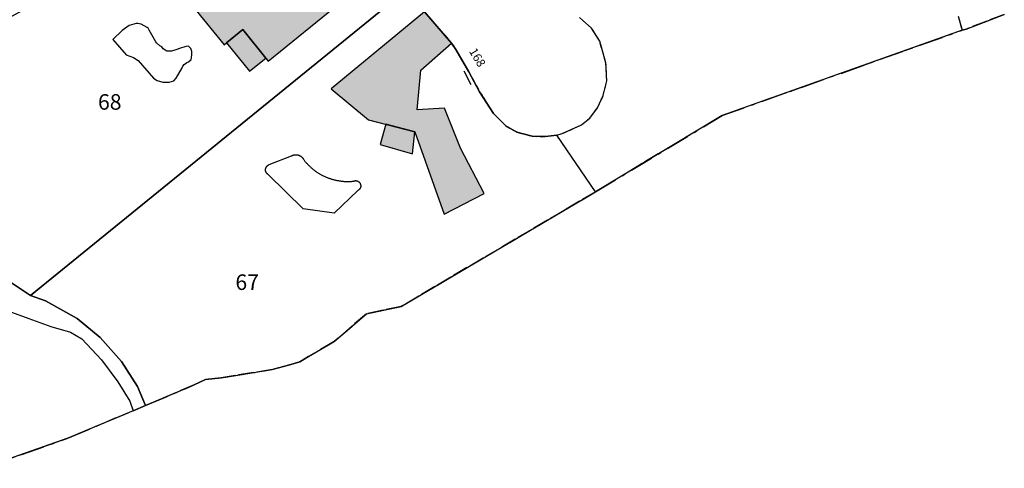
# Model space of a CAD drawing. Units: metres. Extents: x 1033175 to 1037121, y 6297074 to 6302578.
# Drawn here: x 1035654 to 1035781, y 6297297 to 6297354 of the extents above; entities that cross this region are included whole.
import ezdxf
from ezdxf.enums import TextEntityAlignment as Align

# ---------------------------------------------------------------- set-up
doc = ezdxf.new("R2010")
doc.units = ezdxf.units.M
for name, pattern in [('TOPO1', [1, 0.6, -0.4]), ('TOPO2', [2.4, 2, -0.4]), ('TOPO5', [5.4, 3, -1, 0.4, -1])]:
    doc.linetypes.add(name, pattern=pattern)
doc.layers.get('0').update_dxf_attribs({"color": 255, "linetype": 'CONTINUOUS'})
for name, color, linetype in [('ig_cad_bati_dur', 152, 'CONTINUOUS'), ('ig_cad_bati_dur_hach', 24, 'CONTINUOUS'), ('ig_cad_bati_leger', 215, 'CONTINUOUS'), ('ig_cad_bati_leger_hach', 243, 'CONTINUOUS'), ('ig_cad_detail_lineaire', 252, 'TOPO1'), ('ig_cad_limcom', 1, 'TOPO5'), ('ig_cad_mitoyennete', 230, 'CONTINUOUS'), ('ig_cad_numero_voie', 40, 'CONTINUOUS'), ('ig_cad_parcel', 3, 'CONTINUOUS'), ('ig_cad_parcel_num', 3, 'CONTINUOUS'), ('ig_cad_piscine_etang_bassin', 4, 'CONTINUOUS'), ('ig_cad_section', 20, 'TOPO2')]:
    doc.layers.add(name, color=color, linetype=linetype)
doc.styles.add('Times New Roman', font='times.ttf')

# ---------------------------------------------------------------- blocks, each defined once
blk = doc.blocks.new('MUR_NON_MIT')
blk.add_line((-1, 0.5), (1, 0.5))

msp = doc.modelspace()

# ---------------------------------------------------------------- hatches: boundary and pattern name
at = {"layer": 'ig_cad_bati_dur_hach'}
for points in [[(1035686.03, 6297349.47), (1035686.33, 6297349.1), (1035695.63, 6297356.66), (1035691.83, 6297361.37), (1035692.16, 6297361.63), (1035690, 6297364.32), (1035689.57, 6297365.14), (1035687.66, 6297368.64), (1035673.64, 6297361.2), (1035675.72, 6297357.29), (1035680.65, 6297351.18), (1035680.97, 6297351.44), (1035683.06, 6297353.15)], [(1035706.41, 6297355.43), (1035694.42, 6297345.53), (1035699.22, 6297341.55), (1035705.19, 6297340.03), (1035708.97, 6297329.4), (1035714.11, 6297332.08), (1035711.04, 6297337.93), (1035708.98, 6297343.07), (1035705.49, 6297342.85), (1035705.96, 6297347.93), (1035709.91, 6297351.43)]]:
    msp.add_hatch(color=256, dxfattribs=at).paths.add_polyline_path(points)
at = {"layer": 'ig_cad_bati_leger_hach'}
for points in [[(1035686.03, 6297349.47), (1035683.06, 6297353.15), (1035680.97, 6297351.44), (1035683.94, 6297347.79)], [(1035705.19, 6297340.03), (1035701.44, 6297341), (1035700.74, 6297338.36), (1035704.88, 6297337.18)]]:
    msp.add_hatch(color=256, dxfattribs=at).paths.add_polyline_path(points)

# ---------------------------------------------------------------- linework, layer by layer
at = {"layer": 'ig_cad_bati_dur'}
for points in [[(1035686.03, 6297349.47), (1035686.33, 6297349.1), (1035695.63, 6297356.66), (1035691.83, 6297361.37), (1035692.16, 6297361.63), (1035690, 6297364.32), (1035689.57, 6297365.14), (1035687.66, 6297368.64), (1035673.64, 6297361.2), (1035675.72, 6297357.29), (1035680.65, 6297351.18), (1035680.97, 6297351.44), (1035683.06, 6297353.15)], [(1035706.41, 6297355.43), (1035694.42, 6297345.53), (1035699.22, 6297341.55), (1035705.19, 6297340.03), (1035708.97, 6297329.4), (1035714.11, 6297332.08), (1035711.04, 6297337.93), (1035708.98, 6297343.07), (1035705.49, 6297342.85), (1035705.96, 6297347.93), (1035709.91, 6297351.43)]]:
    msp.add_lwpolyline(points, close=True, dxfattribs=at)
at = {"layer": 'ig_cad_bati_leger'}
for points in [[(1035686.03, 6297349.47), (1035683.06, 6297353.15), (1035680.97, 6297351.44), (1035683.94, 6297347.79)], [(1035705.19, 6297340.03), (1035701.44, 6297341), (1035700.74, 6297338.36), (1035704.88, 6297337.18)]]:
    msp.add_lwpolyline(points, close=True, dxfattribs=at)
at = {"layer": 'ig_cad_detail_lineaire'}
for points in [[(1035706.41, 6297355.43), (1035709.91, 6297351.43), (1035710.44, 6297350.59), (1035712.12, 6297347.74), (1035713.5, 6297345.17), (1035715.3, 6297342.38), (1035716.89, 6297340.77), (1035718.32, 6297339.97), (1035720.29, 6297339.44), (1035722, 6297339.41), (1035723.44, 6297339.57), (1035724.14, 6297339.78), (1035726.62, 6297340.9), (1035727.69, 6297341.77), (1035728.67, 6297343.11), (1035729.4, 6297344.66), (1035729.87, 6297346.58), (1035729.75, 6297348.87), (1035728.95, 6297351.66), (1035727.92, 6297353.32), (1035726.35, 6297354.71)], [(1035775.03, 6297354.88), (1035775.58, 6297353.07), (1035776.06, 6297353.23), (1035780.98, 6297355.11)]]:
    msp.add_lwpolyline(points, dxfattribs=at)
at = {"layer": 'ig_cad_limcom'}
msp.add_lwpolyline([(1035649.55, 6297296.74), (1035660.58, 6297300.61), (1035668.96, 6297304.15), (1035670.57, 6297304.83), (1035676.82, 6297307.46), (1035678.26, 6297308.18), (1035680.26, 6297308.38), (1035686.84, 6297309.44), (1035688.95, 6297310), (1035690.4, 6297310.42), (1035691.53, 6297311.1), (1035694.79, 6297313.04), (1035698.95, 6297316.62), (1035703.44, 6297317.55), (1035728.42, 6297332.31), (1035744.72, 6297342.11), (1035775.58, 6297353.07), (1035776.06, 6297353.23), (1035780.98, 6297355.11)], dxfattribs=at)
msp.add_lwpolyline([(1035649.55, 6297296.74), (1035660.58, 6297300.61), (1035668.96, 6297304.15), (1035670.57, 6297304.83), (1035676.82, 6297307.46), (1035678.26, 6297308.18), (1035680.26, 6297308.38), (1035686.84, 6297309.44), (1035688.95, 6297310), (1035690.4, 6297310.42), (1035691.53, 6297311.1), (1035694.79, 6297313.04), (1035698.95, 6297316.62), (1035703.44, 6297317.55), (1035728.42, 6297332.31), (1035744.72, 6297342.11), (1035775.58, 6297353.07), (1035776.06, 6297353.23), (1035780.98, 6297355.11)], dxfattribs=at)
msp.add_lwpolyline([(1035649.55, 6297296.74), (1035660.58, 6297300.61), (1035668.96, 6297304.15), (1035670.57, 6297304.83), (1035676.82, 6297307.46), (1035678.26, 6297308.18), (1035680.26, 6297308.38), (1035686.84, 6297309.44), (1035688.95, 6297310), (1035690.4, 6297310.42), (1035691.53, 6297311.1), (1035694.79, 6297313.04), (1035698.95, 6297316.62), (1035703.44, 6297317.55), (1035728.42, 6297332.31), (1035744.72, 6297342.11), (1035775.58, 6297353.07), (1035776.06, 6297353.23), (1035780.98, 6297355.11)], dxfattribs=at)
msp.add_lwpolyline([(1035649.55, 6297296.74), (1035660.58, 6297300.61), (1035668.96, 6297304.15), (1035670.57, 6297304.83), (1035676.82, 6297307.46), (1035678.26, 6297308.18), (1035680.26, 6297308.38), (1035686.84, 6297309.44), (1035688.95, 6297310), (1035690.4, 6297310.42), (1035691.53, 6297311.1), (1035694.79, 6297313.04), (1035698.95, 6297316.62), (1035703.44, 6297317.55), (1035728.42, 6297332.31), (1035744.72, 6297342.11), (1035775.58, 6297353.07), (1035776.06, 6297353.23), (1035780.98, 6297355.11)], dxfattribs=at)
msp.add_lwpolyline([(1035649.55, 6297296.74), (1035660.58, 6297300.61), (1035668.96, 6297304.15), (1035670.57, 6297304.83), (1035676.82, 6297307.46), (1035678.26, 6297308.18), (1035680.26, 6297308.38), (1035686.84, 6297309.44), (1035688.95, 6297310), (1035690.4, 6297310.42), (1035691.53, 6297311.1), (1035694.79, 6297313.04), (1035698.95, 6297316.62), (1035703.44, 6297317.55), (1035728.42, 6297332.31), (1035744.72, 6297342.11), (1035775.58, 6297353.07), (1035776.06, 6297353.23), (1035780.98, 6297355.11)], dxfattribs=at)
msp.add_lwpolyline([(1035649.55, 6297296.74), (1035660.58, 6297300.61), (1035668.96, 6297304.15), (1035670.57, 6297304.83), (1035676.82, 6297307.46), (1035678.26, 6297308.18), (1035680.26, 6297308.38), (1035686.84, 6297309.44), (1035688.95, 6297310), (1035690.4, 6297310.42), (1035691.53, 6297311.1), (1035694.79, 6297313.04), (1035698.95, 6297316.62), (1035703.44, 6297317.55), (1035728.42, 6297332.31), (1035744.72, 6297342.11), (1035775.58, 6297353.07), (1035776.06, 6297353.23), (1035780.98, 6297355.11)], dxfattribs=at)
msp.add_lwpolyline([(1035649.55, 6297296.74), (1035660.58, 6297300.61), (1035668.96, 6297304.15), (1035670.57, 6297304.83), (1035676.82, 6297307.46), (1035678.26, 6297308.18), (1035680.26, 6297308.38), (1035686.84, 6297309.44), (1035688.95, 6297310), (1035690.4, 6297310.42), (1035691.53, 6297311.1), (1035694.79, 6297313.04), (1035698.95, 6297316.62), (1035703.44, 6297317.55), (1035728.42, 6297332.31), (1035744.72, 6297342.11), (1035775.58, 6297353.07), (1035776.06, 6297353.23), (1035780.98, 6297355.11)], dxfattribs=at)
msp.add_lwpolyline([(1035649.55, 6297296.74), (1035660.58, 6297300.61), (1035668.96, 6297304.15), (1035670.57, 6297304.83), (1035676.82, 6297307.46), (1035678.26, 6297308.18), (1035680.26, 6297308.38), (1035686.84, 6297309.44), (1035688.95, 6297310), (1035690.4, 6297310.42), (1035691.53, 6297311.1), (1035694.79, 6297313.04), (1035698.95, 6297316.62), (1035703.44, 6297317.55), (1035728.42, 6297332.31), (1035744.72, 6297342.11), (1035775.58, 6297353.07), (1035776.06, 6297353.23), (1035780.98, 6297355.11)], dxfattribs=at)
msp.add_lwpolyline([(1035649.55, 6297296.74), (1035660.58, 6297300.61), (1035668.96, 6297304.15), (1035670.57, 6297304.83), (1035676.82, 6297307.46), (1035678.26, 6297308.18), (1035680.26, 6297308.38), (1035686.84, 6297309.44), (1035688.95, 6297310), (1035690.4, 6297310.42), (1035691.53, 6297311.1), (1035694.79, 6297313.04), (1035698.95, 6297316.62), (1035703.44, 6297317.55), (1035728.42, 6297332.31), (1035744.72, 6297342.11), (1035775.58, 6297353.07), (1035776.06, 6297353.23), (1035780.98, 6297355.11)], dxfattribs=at)
msp.add_lwpolyline([(1035649.55, 6297296.74), (1035660.58, 6297300.61), (1035668.96, 6297304.15), (1035670.57, 6297304.83), (1035676.82, 6297307.46), (1035678.26, 6297308.18), (1035680.26, 6297308.38), (1035686.84, 6297309.44), (1035688.95, 6297310), (1035690.4, 6297310.42), (1035691.53, 6297311.1), (1035694.79, 6297313.04), (1035698.95, 6297316.62), (1035703.44, 6297317.55), (1035728.42, 6297332.31), (1035744.72, 6297342.11), (1035775.58, 6297353.07), (1035776.06, 6297353.23), (1035780.98, 6297355.11)], dxfattribs=at)
msp.add_lwpolyline([(1035649.55, 6297296.74), (1035660.58, 6297300.61), (1035668.96, 6297304.15), (1035670.57, 6297304.83), (1035676.82, 6297307.46), (1035678.26, 6297308.18), (1035680.26, 6297308.38), (1035686.84, 6297309.44), (1035688.95, 6297310), (1035690.4, 6297310.42), (1035691.53, 6297311.1), (1035694.79, 6297313.04), (1035698.95, 6297316.62), (1035703.44, 6297317.55), (1035728.42, 6297332.31), (1035744.72, 6297342.11), (1035775.58, 6297353.07), (1035776.06, 6297353.23), (1035780.98, 6297355.11)], dxfattribs=at)
msp.add_lwpolyline([(1035649.55, 6297296.74), (1035660.58, 6297300.61), (1035668.96, 6297304.15), (1035670.57, 6297304.83), (1035676.82, 6297307.46), (1035678.26, 6297308.18), (1035680.26, 6297308.38), (1035686.84, 6297309.44), (1035688.95, 6297310), (1035690.4, 6297310.42), (1035691.53, 6297311.1), (1035694.79, 6297313.04), (1035698.95, 6297316.62), (1035703.44, 6297317.55), (1035728.42, 6297332.31), (1035744.72, 6297342.11), (1035775.58, 6297353.07), (1035776.06, 6297353.23), (1035780.98, 6297355.11)], dxfattribs=at)
msp.add_lwpolyline([(1035649.55, 6297296.74), (1035660.58, 6297300.61), (1035668.96, 6297304.15), (1035670.57, 6297304.83), (1035676.82, 6297307.46), (1035678.26, 6297308.18), (1035680.26, 6297308.38), (1035686.84, 6297309.44), (1035688.95, 6297310), (1035690.4, 6297310.42), (1035691.53, 6297311.1), (1035694.79, 6297313.04), (1035698.95, 6297316.62), (1035703.44, 6297317.55), (1035728.42, 6297332.31), (1035744.72, 6297342.11), (1035775.58, 6297353.07), (1035776.06, 6297353.23), (1035780.98, 6297355.11)], dxfattribs=at)
msp.add_lwpolyline([(1035649.55, 6297296.74), (1035660.58, 6297300.61), (1035668.96, 6297304.15), (1035670.57, 6297304.83), (1035676.82, 6297307.46), (1035678.26, 6297308.18), (1035680.26, 6297308.38), (1035686.84, 6297309.44), (1035688.95, 6297310), (1035690.4, 6297310.42), (1035691.53, 6297311.1), (1035694.79, 6297313.04), (1035698.95, 6297316.62), (1035703.44, 6297317.55), (1035728.42, 6297332.31), (1035744.72, 6297342.11), (1035775.58, 6297353.07), (1035776.06, 6297353.23), (1035780.98, 6297355.11)], dxfattribs=at)
msp.add_lwpolyline([(1035649.55, 6297296.74), (1035660.58, 6297300.61), (1035668.96, 6297304.15), (1035670.57, 6297304.83), (1035676.82, 6297307.46), (1035678.26, 6297308.18), (1035680.26, 6297308.38), (1035686.84, 6297309.44), (1035688.95, 6297310), (1035690.4, 6297310.42), (1035691.53, 6297311.1), (1035694.79, 6297313.04), (1035698.95, 6297316.62), (1035703.44, 6297317.55), (1035728.42, 6297332.31), (1035744.72, 6297342.11), (1035775.58, 6297353.07), (1035776.06, 6297353.23), (1035780.98, 6297355.11)], dxfattribs=at)
msp.add_lwpolyline([(1035649.55, 6297296.74), (1035660.58, 6297300.61), (1035668.96, 6297304.15), (1035670.57, 6297304.83), (1035676.82, 6297307.46), (1035678.26, 6297308.18), (1035680.26, 6297308.38), (1035686.84, 6297309.44), (1035688.95, 6297310), (1035690.4, 6297310.42), (1035691.53, 6297311.1), (1035694.79, 6297313.04), (1035698.95, 6297316.62), (1035703.44, 6297317.55), (1035728.42, 6297332.31), (1035744.72, 6297342.11), (1035775.58, 6297353.07), (1035776.06, 6297353.23), (1035780.98, 6297355.11)], dxfattribs=at)
msp.add_lwpolyline([(1035649.55, 6297296.74), (1035660.58, 6297300.61), (1035668.96, 6297304.15), (1035670.57, 6297304.83), (1035676.82, 6297307.46), (1035678.26, 6297308.18), (1035680.26, 6297308.38), (1035686.84, 6297309.44), (1035688.95, 6297310), (1035690.4, 6297310.42), (1035691.53, 6297311.1), (1035694.79, 6297313.04), (1035698.95, 6297316.62), (1035703.44, 6297317.55), (1035728.42, 6297332.31), (1035744.72, 6297342.11), (1035775.58, 6297353.07), (1035776.06, 6297353.23), (1035780.98, 6297355.11)], dxfattribs=at)
msp.add_lwpolyline([(1035649.55, 6297296.74), (1035660.58, 6297300.61), (1035668.96, 6297304.15), (1035670.57, 6297304.83), (1035676.82, 6297307.46), (1035678.26, 6297308.18), (1035680.26, 6297308.38), (1035686.84, 6297309.44), (1035688.95, 6297310), (1035690.4, 6297310.42), (1035691.53, 6297311.1), (1035694.79, 6297313.04), (1035698.95, 6297316.62), (1035703.44, 6297317.55), (1035728.42, 6297332.31), (1035744.72, 6297342.11), (1035775.58, 6297353.07), (1035776.06, 6297353.23), (1035780.98, 6297355.11)], dxfattribs=at)
msp.add_lwpolyline([(1035649.55, 6297296.74), (1035660.58, 6297300.61), (1035668.96, 6297304.15), (1035670.57, 6297304.83), (1035676.82, 6297307.46), (1035678.26, 6297308.18), (1035680.26, 6297308.38), (1035686.84, 6297309.44), (1035688.95, 6297310), (1035690.4, 6297310.42), (1035691.53, 6297311.1), (1035694.79, 6297313.04), (1035698.95, 6297316.62), (1035703.44, 6297317.55), (1035728.42, 6297332.31), (1035744.72, 6297342.11), (1035775.58, 6297353.07), (1035776.06, 6297353.23), (1035780.98, 6297355.11)], dxfattribs=at)
msp.add_lwpolyline([(1035649.55, 6297296.74), (1035660.58, 6297300.61), (1035668.96, 6297304.15), (1035670.57, 6297304.83), (1035676.82, 6297307.46), (1035678.26, 6297308.18), (1035680.26, 6297308.38), (1035686.84, 6297309.44), (1035688.95, 6297310), (1035690.4, 6297310.42), (1035691.53, 6297311.1), (1035694.79, 6297313.04), (1035698.95, 6297316.62), (1035703.44, 6297317.55), (1035728.42, 6297332.31), (1035744.72, 6297342.11), (1035775.58, 6297353.07), (1035776.06, 6297353.23), (1035780.98, 6297355.11)], dxfattribs=at)
msp.add_lwpolyline([(1035649.55, 6297296.74), (1035660.58, 6297300.61), (1035668.96, 6297304.15), (1035670.57, 6297304.83), (1035676.82, 6297307.46), (1035678.26, 6297308.18), (1035680.26, 6297308.38), (1035686.84, 6297309.44), (1035688.95, 6297310), (1035690.4, 6297310.42), (1035691.53, 6297311.1), (1035694.79, 6297313.04), (1035698.95, 6297316.62), (1035703.44, 6297317.55), (1035728.42, 6297332.31), (1035744.72, 6297342.11), (1035775.58, 6297353.07), (1035776.06, 6297353.23), (1035780.98, 6297355.11)], dxfattribs=at)
msp.add_lwpolyline([(1035649.55, 6297296.74), (1035660.58, 6297300.61), (1035668.96, 6297304.15), (1035670.57, 6297304.83), (1035676.82, 6297307.46), (1035678.26, 6297308.18), (1035680.26, 6297308.38), (1035686.84, 6297309.44), (1035688.95, 6297310), (1035690.4, 6297310.42), (1035691.53, 6297311.1), (1035694.79, 6297313.04), (1035698.95, 6297316.62), (1035703.44, 6297317.55), (1035728.42, 6297332.31), (1035744.72, 6297342.11), (1035775.58, 6297353.07), (1035776.06, 6297353.23), (1035780.98, 6297355.11)], dxfattribs=at)
msp.add_lwpolyline([(1035649.55, 6297296.74), (1035660.58, 6297300.61), (1035668.96, 6297304.15), (1035670.57, 6297304.83), (1035676.82, 6297307.46), (1035678.26, 6297308.18), (1035680.26, 6297308.38), (1035686.84, 6297309.44), (1035688.95, 6297310), (1035690.4, 6297310.42), (1035691.53, 6297311.1), (1035694.79, 6297313.04), (1035698.95, 6297316.62), (1035703.44, 6297317.55), (1035728.42, 6297332.31), (1035744.72, 6297342.11), (1035775.58, 6297353.07), (1035776.06, 6297353.23), (1035780.98, 6297355.11)], dxfattribs=at)
msp.add_lwpolyline([(1035649.55, 6297296.74), (1035660.58, 6297300.61), (1035668.96, 6297304.15), (1035670.57, 6297304.83), (1035676.82, 6297307.46), (1035678.26, 6297308.18), (1035680.26, 6297308.38), (1035686.84, 6297309.44), (1035688.95, 6297310), (1035690.4, 6297310.42), (1035691.53, 6297311.1), (1035694.79, 6297313.04), (1035698.95, 6297316.62), (1035703.44, 6297317.55), (1035728.42, 6297332.31), (1035744.72, 6297342.11), (1035775.58, 6297353.07), (1035776.06, 6297353.23), (1035780.98, 6297355.11)], dxfattribs=at)
msp.add_lwpolyline([(1035649.55, 6297296.74), (1035660.58, 6297300.61), (1035668.96, 6297304.15), (1035670.57, 6297304.83), (1035676.82, 6297307.46), (1035678.26, 6297308.18), (1035680.26, 6297308.38), (1035686.84, 6297309.44), (1035688.95, 6297310), (1035690.4, 6297310.42), (1035691.53, 6297311.1), (1035694.79, 6297313.04), (1035698.95, 6297316.62), (1035703.44, 6297317.55), (1035728.42, 6297332.31), (1035744.72, 6297342.11), (1035775.58, 6297353.07), (1035776.06, 6297353.23), (1035780.98, 6297355.11)], dxfattribs=at)
msp.add_lwpolyline([(1035649.55, 6297296.74), (1035660.58, 6297300.61), (1035668.96, 6297304.15), (1035670.57, 6297304.83), (1035676.82, 6297307.46), (1035678.26, 6297308.18), (1035680.26, 6297308.38), (1035686.84, 6297309.44), (1035688.95, 6297310), (1035690.4, 6297310.42), (1035691.53, 6297311.1), (1035694.79, 6297313.04), (1035698.95, 6297316.62), (1035703.44, 6297317.55), (1035728.42, 6297332.31), (1035744.72, 6297342.11), (1035775.58, 6297353.07), (1035776.06, 6297353.23), (1035780.98, 6297355.11)], dxfattribs=at)
msp.add_lwpolyline([(1035649.55, 6297296.74), (1035660.58, 6297300.61), (1035668.96, 6297304.15), (1035670.57, 6297304.83), (1035676.82, 6297307.46), (1035678.26, 6297308.18), (1035680.26, 6297308.38), (1035686.84, 6297309.44), (1035688.95, 6297310), (1035690.4, 6297310.42), (1035691.53, 6297311.1), (1035694.79, 6297313.04), (1035698.95, 6297316.62), (1035703.44, 6297317.55), (1035728.42, 6297332.31), (1035744.72, 6297342.11), (1035775.58, 6297353.07), (1035776.06, 6297353.23), (1035780.98, 6297355.11)], dxfattribs=at)
msp.add_lwpolyline([(1035649.55, 6297296.74), (1035660.58, 6297300.61), (1035668.96, 6297304.15), (1035670.57, 6297304.83), (1035676.82, 6297307.46), (1035678.26, 6297308.18), (1035680.26, 6297308.38), (1035686.84, 6297309.44), (1035688.95, 6297310), (1035690.4, 6297310.42), (1035691.53, 6297311.1), (1035694.79, 6297313.04), (1035698.95, 6297316.62), (1035703.44, 6297317.55), (1035728.42, 6297332.31), (1035744.72, 6297342.11), (1035775.58, 6297353.07), (1035776.06, 6297353.23), (1035780.98, 6297355.11)], dxfattribs=at)
msp.add_lwpolyline([(1035649.55, 6297296.74), (1035660.58, 6297300.61), (1035668.96, 6297304.15), (1035670.57, 6297304.83), (1035676.82, 6297307.46), (1035678.26, 6297308.18), (1035680.26, 6297308.38), (1035686.84, 6297309.44), (1035688.95, 6297310), (1035690.4, 6297310.42), (1035691.53, 6297311.1), (1035694.79, 6297313.04), (1035698.95, 6297316.62), (1035703.44, 6297317.55), (1035728.42, 6297332.31), (1035744.72, 6297342.11), (1035775.58, 6297353.07), (1035776.06, 6297353.23), (1035780.98, 6297355.11)], dxfattribs=at)
msp.add_lwpolyline([(1035649.55, 6297296.74), (1035660.58, 6297300.61), (1035668.96, 6297304.15), (1035670.57, 6297304.83), (1035676.82, 6297307.46), (1035678.26, 6297308.18), (1035680.26, 6297308.38), (1035686.84, 6297309.44), (1035688.95, 6297310), (1035690.4, 6297310.42), (1035691.53, 6297311.1), (1035694.79, 6297313.04), (1035698.95, 6297316.62), (1035703.44, 6297317.55), (1035728.42, 6297332.31), (1035744.72, 6297342.11), (1035775.58, 6297353.07), (1035776.06, 6297353.23), (1035780.98, 6297355.11)], dxfattribs=at)
msp.add_lwpolyline([(1035649.55, 6297296.74), (1035660.58, 6297300.61), (1035668.96, 6297304.15), (1035670.57, 6297304.83), (1035676.82, 6297307.46), (1035678.26, 6297308.18), (1035680.26, 6297308.38), (1035686.84, 6297309.44), (1035688.95, 6297310), (1035690.4, 6297310.42), (1035691.53, 6297311.1), (1035694.79, 6297313.04), (1035698.95, 6297316.62), (1035703.44, 6297317.55), (1035728.42, 6297332.31), (1035744.72, 6297342.11), (1035775.58, 6297353.07), (1035776.06, 6297353.23), (1035780.98, 6297355.11)], dxfattribs=at)
msp.add_lwpolyline([(1035649.55, 6297296.74), (1035660.58, 6297300.61), (1035668.96, 6297304.15), (1035670.57, 6297304.83), (1035676.82, 6297307.46), (1035678.26, 6297308.18), (1035680.26, 6297308.38), (1035686.84, 6297309.44), (1035688.95, 6297310), (1035690.4, 6297310.42), (1035691.53, 6297311.1), (1035694.79, 6297313.04), (1035698.95, 6297316.62), (1035703.44, 6297317.55), (1035728.42, 6297332.31), (1035744.72, 6297342.11), (1035775.58, 6297353.07), (1035776.06, 6297353.23), (1035780.98, 6297355.11)], dxfattribs=at)
msp.add_lwpolyline([(1035649.55, 6297296.74), (1035660.58, 6297300.61), (1035668.96, 6297304.15), (1035670.57, 6297304.83), (1035676.82, 6297307.46), (1035678.26, 6297308.18), (1035680.26, 6297308.38), (1035686.84, 6297309.44), (1035688.95, 6297310), (1035690.4, 6297310.42), (1035691.53, 6297311.1), (1035694.79, 6297313.04), (1035698.95, 6297316.62), (1035703.44, 6297317.55), (1035728.42, 6297332.31), (1035744.72, 6297342.11), (1035775.58, 6297353.07), (1035776.06, 6297353.23), (1035780.98, 6297355.11)], dxfattribs=at)
msp.add_lwpolyline([(1035649.55, 6297296.74), (1035660.58, 6297300.61), (1035668.96, 6297304.15), (1035670.57, 6297304.83), (1035676.82, 6297307.46), (1035678.26, 6297308.18), (1035680.26, 6297308.38), (1035686.84, 6297309.44), (1035688.95, 6297310), (1035690.4, 6297310.42), (1035691.53, 6297311.1), (1035694.79, 6297313.04), (1035698.95, 6297316.62), (1035703.44, 6297317.55), (1035728.42, 6297332.31), (1035744.72, 6297342.11), (1035775.58, 6297353.07), (1035776.06, 6297353.23), (1035780.98, 6297355.11)], dxfattribs=at)
msp.add_lwpolyline([(1035649.55, 6297296.74), (1035660.58, 6297300.61), (1035668.96, 6297304.15), (1035670.57, 6297304.83), (1035676.82, 6297307.46), (1035678.26, 6297308.18), (1035680.26, 6297308.38), (1035686.84, 6297309.44), (1035688.95, 6297310), (1035690.4, 6297310.42), (1035691.53, 6297311.1), (1035694.79, 6297313.04), (1035698.95, 6297316.62), (1035703.44, 6297317.55), (1035728.42, 6297332.31), (1035744.72, 6297342.11), (1035775.58, 6297353.07), (1035776.06, 6297353.23), (1035780.98, 6297355.11)], dxfattribs=at)
msp.add_lwpolyline([(1035649.55, 6297296.74), (1035660.58, 6297300.61), (1035668.96, 6297304.15), (1035670.57, 6297304.83), (1035676.82, 6297307.46), (1035678.26, 6297308.18), (1035680.26, 6297308.38), (1035686.84, 6297309.44), (1035688.95, 6297310), (1035690.4, 6297310.42), (1035691.53, 6297311.1), (1035694.79, 6297313.04), (1035698.95, 6297316.62), (1035703.44, 6297317.55), (1035728.42, 6297332.31), (1035744.72, 6297342.11), (1035775.58, 6297353.07), (1035776.06, 6297353.23), (1035780.98, 6297355.11)], dxfattribs=at)
msp.add_lwpolyline([(1035649.55, 6297296.74), (1035660.58, 6297300.61), (1035668.96, 6297304.15), (1035670.57, 6297304.83), (1035676.82, 6297307.46), (1035678.26, 6297308.18), (1035680.26, 6297308.38), (1035686.84, 6297309.44), (1035688.95, 6297310), (1035690.4, 6297310.42), (1035691.53, 6297311.1), (1035694.79, 6297313.04), (1035698.95, 6297316.62), (1035703.44, 6297317.55), (1035728.42, 6297332.31), (1035744.72, 6297342.11), (1035775.58, 6297353.07), (1035776.06, 6297353.23), (1035780.98, 6297355.11)], dxfattribs=at)
msp.add_lwpolyline([(1035649.55, 6297296.74), (1035660.58, 6297300.61), (1035668.96, 6297304.15), (1035670.57, 6297304.83), (1035676.82, 6297307.46), (1035678.26, 6297308.18), (1035680.26, 6297308.38), (1035686.84, 6297309.44), (1035688.95, 6297310), (1035690.4, 6297310.42), (1035691.53, 6297311.1), (1035694.79, 6297313.04), (1035698.95, 6297316.62), (1035703.44, 6297317.55), (1035728.42, 6297332.31), (1035744.72, 6297342.11), (1035775.58, 6297353.07), (1035776.06, 6297353.23), (1035780.98, 6297355.11)], dxfattribs=at)
msp.add_lwpolyline([(1035649.55, 6297296.74), (1035660.58, 6297300.61), (1035668.96, 6297304.15), (1035670.57, 6297304.83), (1035676.82, 6297307.46), (1035678.26, 6297308.18), (1035680.26, 6297308.38), (1035686.84, 6297309.44), (1035688.95, 6297310), (1035690.4, 6297310.42), (1035691.53, 6297311.1), (1035694.79, 6297313.04), (1035698.95, 6297316.62), (1035703.44, 6297317.55), (1035728.42, 6297332.31), (1035744.72, 6297342.11), (1035775.58, 6297353.07), (1035776.06, 6297353.23), (1035780.98, 6297355.11)], dxfattribs=at)
msp.add_lwpolyline([(1035649.55, 6297296.74), (1035660.58, 6297300.61), (1035668.96, 6297304.15), (1035670.57, 6297304.83), (1035676.82, 6297307.46), (1035678.26, 6297308.18), (1035680.26, 6297308.38), (1035686.84, 6297309.44), (1035688.95, 6297310), (1035690.4, 6297310.42), (1035691.53, 6297311.1), (1035694.79, 6297313.04), (1035698.95, 6297316.62), (1035703.44, 6297317.55), (1035728.42, 6297332.31), (1035744.72, 6297342.11), (1035775.58, 6297353.07), (1035776.06, 6297353.23), (1035780.98, 6297355.11)], dxfattribs=at)
msp.add_lwpolyline([(1035649.55, 6297296.74), (1035660.58, 6297300.61), (1035668.96, 6297304.15), (1035670.57, 6297304.83), (1035676.82, 6297307.46), (1035678.26, 6297308.18), (1035680.26, 6297308.38), (1035686.84, 6297309.44), (1035688.95, 6297310), (1035690.4, 6297310.42), (1035691.53, 6297311.1), (1035694.79, 6297313.04), (1035698.95, 6297316.62), (1035703.44, 6297317.55), (1035728.42, 6297332.31), (1035744.72, 6297342.11), (1035775.58, 6297353.07), (1035776.06, 6297353.23), (1035780.98, 6297355.11)], dxfattribs=at)
msp.add_lwpolyline([(1035649.55, 6297296.74), (1035660.58, 6297300.61), (1035668.96, 6297304.15), (1035670.57, 6297304.83), (1035676.82, 6297307.46), (1035678.26, 6297308.18), (1035680.26, 6297308.38), (1035686.84, 6297309.44), (1035688.95, 6297310), (1035690.4, 6297310.42), (1035691.53, 6297311.1), (1035694.79, 6297313.04), (1035698.95, 6297316.62), (1035703.44, 6297317.55), (1035728.42, 6297332.31), (1035744.72, 6297342.11), (1035775.58, 6297353.07), (1035776.06, 6297353.23), (1035780.98, 6297355.11)], dxfattribs=at)
msp.add_lwpolyline([(1035649.55, 6297296.74), (1035660.58, 6297300.61), (1035668.96, 6297304.15), (1035670.57, 6297304.83), (1035676.82, 6297307.46), (1035678.26, 6297308.18), (1035680.26, 6297308.38), (1035686.84, 6297309.44), (1035688.95, 6297310), (1035690.4, 6297310.42), (1035691.53, 6297311.1), (1035694.79, 6297313.04), (1035698.95, 6297316.62), (1035703.44, 6297317.55), (1035728.42, 6297332.31), (1035744.72, 6297342.11), (1035775.58, 6297353.07), (1035776.06, 6297353.23), (1035780.98, 6297355.11)], dxfattribs=at)
msp.add_lwpolyline([(1035649.55, 6297296.74), (1035660.58, 6297300.61), (1035668.96, 6297304.15), (1035670.57, 6297304.83), (1035676.82, 6297307.46), (1035678.26, 6297308.18), (1035680.26, 6297308.38), (1035686.84, 6297309.44), (1035688.95, 6297310), (1035690.4, 6297310.42), (1035691.53, 6297311.1), (1035694.79, 6297313.04), (1035698.95, 6297316.62), (1035703.44, 6297317.55), (1035728.42, 6297332.31), (1035744.72, 6297342.11), (1035775.58, 6297353.07), (1035776.06, 6297353.23), (1035780.98, 6297355.11)], dxfattribs=at)
at = {"layer": 'ig_cad_parcel'}
msp.add_lwpolyline([(1035704.22, 6297358.4), (1035698.61, 6297365.06), (1035693.29, 6297374.72), (1035692.54, 6297376.12), (1035637.05, 6297346.06), (1035637.46, 6297343.35), (1035638.8, 6297336.84), (1035639.33, 6297335.37), (1035641.93, 6297330.96), (1035645.23, 6297326.33), (1035647.24, 6297324.62), (1035655.76, 6297318.97)], close=True, dxfattribs=at)
for points in [[(1035704.22, 6297358.4), (1035655.76, 6297318.97), (1035657.68, 6297318.26), (1035661.76, 6297316.01), (1035664.71, 6297313.55), (1035667.47, 6297310.47), (1035669.52, 6297307.25), (1035670.57, 6297304.83), (1035676.82, 6297307.46), (1035678.26, 6297308.18), (1035680.26, 6297308.38), (1035686.84, 6297309.44), (1035688.95, 6297310), (1035690.4, 6297310.42), (1035691.53, 6297311.1), (1035694.79, 6297313.04), (1035698.95, 6297316.62), (1035703.44, 6297317.55), (1035728.42, 6297332.31), (1035723.44, 6297339.57), (1035722, 6297339.41), (1035720.29, 6297339.44), (1035718.32, 6297339.97), (1035716.89, 6297340.77), (1035715.3, 6297342.38), (1035713.5, 6297345.17), (1035712.12, 6297347.74), (1035710.44, 6297350.59), (1035709.91, 6297351.43), (1035706.41, 6297355.43)], [(1035706.41, 6297355.43), (1035709.91, 6297351.43), (1035710.44, 6297350.59), (1035712.12, 6297347.74), (1035713.5, 6297345.17), (1035715.3, 6297342.38), (1035716.89, 6297340.77), (1035718.32, 6297339.97), (1035720.29, 6297339.44), (1035722, 6297339.41), (1035723.44, 6297339.57), (1035724.14, 6297339.78), (1035726.62, 6297340.9), (1035727.69, 6297341.77), (1035728.67, 6297343.11), (1035729.4, 6297344.66), (1035729.87, 6297346.58), (1035729.75, 6297348.87), (1035728.95, 6297351.66), (1035727.92, 6297353.32), (1035726.35, 6297354.71)], [(1035775.03, 6297354.88), (1035775.58, 6297353.07), (1035776.06, 6297353.23), (1035780.98, 6297355.11)], [(1035775.03, 6297354.88), (1035775.58, 6297353.07), (1035744.72, 6297342.11), (1035728.42, 6297332.31), (1035723.44, 6297339.57), (1035724.14, 6297339.78), (1035726.62, 6297340.9), (1035727.69, 6297341.77), (1035728.67, 6297343.11), (1035729.4, 6297344.66), (1035729.87, 6297346.58), (1035729.75, 6297348.87), (1035728.95, 6297351.66), (1035727.92, 6297353.32), (1035726.35, 6297354.71)], [(1035653.31, 6297316.83), (1035655.55, 6297316), (1035658.37, 6297314.99), (1035660.9, 6297314.25), (1035662.36, 6297313.38), (1035664.91, 6297310.67), (1035667, 6297307.88), (1035668.53, 6297305.36), (1035668.96, 6297304.15), (1035670.57, 6297304.83), (1035669.52, 6297307.25), (1035667.47, 6297310.47), (1035664.71, 6297313.55), (1035661.76, 6297316.01), (1035657.68, 6297318.26), (1035655.76, 6297318.97), (1035647.24, 6297324.62)], [(1035653.31, 6297316.83), (1035655.55, 6297316), (1035658.37, 6297314.99), (1035660.9, 6297314.25), (1035662.36, 6297313.38), (1035664.91, 6297310.67), (1035667, 6297307.88), (1035668.53, 6297305.36), (1035668.96, 6297304.15), (1035660.58, 6297300.61), (1035649.55, 6297296.74)]]:
    msp.add_lwpolyline(points, dxfattribs=at)
at = {"layer": 'ig_cad_piscine_etang_bassin'}
for points in [[(1035666.37, 6297351.87), (1035668.08, 6297349.9), (1035668.53, 6297349.73), (1035669.02, 6297349.56), (1035669.6, 6297349.19), (1035671.56, 6297346.92), (1035672.07, 6297346.62), (1035672.77, 6297346.4), (1035673.58, 6297346.39), (1035673.9, 6297346.49), (1035674.18, 6297346.58), (1035674.49, 6297346.91), (1035675.27, 6297348.23), (1035675.37, 6297348.46), (1035675.53, 6297348.65), (1035675.87, 6297348.92), (1035676.07, 6297349.03), (1035676.44, 6297349.32), (1035676.48, 6297349.53), (1035676.53, 6297349.95), (1035676.52, 6297350.16), (1035676.49, 6297350.35), (1035676.38, 6297350.72), (1035676.08, 6297351.03), (1035675.72, 6297351), (1035674.93, 6297350.71), (1035674.6, 6297350.58), (1035673.88, 6297350.37), (1035673.28, 6297350.39), (1035672.83, 6297350.7), (1035672.65, 6297350.93), (1035672.4, 6297351.08), (1035671.95, 6297351.46), (1035671.88, 6297351.58), (1035671.02, 6297353.07), (1035670.88, 6297353.32), (1035670.77, 6297353.41), (1035670.01, 6297353.85), (1035669.56, 6297353.96), (1035669.35, 6297353.96), (1035668.46, 6297353.7), (1035667.56, 6297353.02)], [(1035686.32, 6297334.53), (1035686.3, 6297334.54), (1035686.29, 6297334.55), (1035686.27, 6297334.56), (1035686.26, 6297334.57), (1035686.25, 6297334.58), (1035686.23, 6297334.59), (1035686.22, 6297334.6), (1035686.21, 6297334.61), (1035686.19, 6297334.63), (1035686.18, 6297334.64), (1035686.17, 6297334.65), (1035686.16, 6297334.67), (1035686.14, 6297334.68), (1035686.13, 6297334.69), (1035686.12, 6297334.71), (1035686.11, 6297334.72), (1035686.1, 6297334.74), (1035686.09, 6297334.75), (1035686.08, 6297334.77), (1035686.07, 6297334.78), (1035686.07, 6297334.8), (1035686.06, 6297334.81), (1035686.05, 6297334.83), (1035686.04, 6297334.85), (1035686.04, 6297334.86), (1035686.03, 6297334.88), (1035686.02, 6297334.9), (1035686.02, 6297334.91), (1035686.01, 6297334.93), (1035686.01, 6297334.95), (1035686, 6297334.96), (1035686, 6297334.98), (1035686, 6297335), (1035685.99, 6297335.02), (1035686, 6297335.04), (1035686, 6297335.05), (1035686, 6297335.07), (1035686, 6297335.09), (1035686, 6297335.11), (1035685.99, 6297335.12), (1035685.99, 6297335.14), (1035686, 6297335.16), (1035686, 6297335.18), (1035686, 6297335.2), (1035686, 6297335.21), (1035686, 6297335.23), (1035686, 6297335.25), (1035686.01, 6297335.27), (1035686.01, 6297335.28), (1035686.02, 6297335.3), (1035686.02, 6297335.32), (1035686.02, 6297335.34), (1035686.03, 6297335.35), (1035686.04, 6297335.37), (1035686.04, 6297335.39), (1035686.05, 6297335.4), (1035686.06, 6297335.42), (1035686.06, 6297335.43), (1035686.07, 6297335.45), (1035686.08, 6297335.47), (1035686.09, 6297335.48), (1035686.1, 6297335.5), (1035686.11, 6297335.51), (1035686.12, 6297335.53), (1035686.13, 6297335.54), (1035686.14, 6297335.56), (1035686.15, 6297335.57), (1035686.16, 6297335.59), (1035686.17, 6297335.6), (1035686.18, 6297335.61), (1035686.19, 6297335.63), (1035686.21, 6297335.64), (1035686.22, 6297335.65), (1035686.23, 6297335.66), (1035686.25, 6297335.67), (1035686.26, 6297335.69), (1035686.27, 6297335.7), (1035686.29, 6297335.71), (1035686.3, 6297335.72), (1035686.32, 6297335.73), (1035686.33, 6297335.74), (1035686.35, 6297335.75), (1035686.36, 6297335.76), (1035686.38, 6297335.76), (1035686.39, 6297335.77), (1035686.41, 6297335.78), (1035686.43, 6297335.79), (1035686.44, 6297335.79), (1035686.46, 6297335.8), (1035689.33, 6297336.91), (1035689.35, 6297336.92), (1035689.36, 6297336.93), (1035689.38, 6297336.94), (1035689.4, 6297336.95), (1035689.42, 6297336.96), (1035689.43, 6297336.97), (1035689.45, 6297336.98), (1035689.47, 6297336.98), (1035689.49, 6297336.99), (1035689.51, 6297336.99), (1035689.52, 6297337), (1035689.54, 6297337), (1035689.56, 6297337.01), (1035689.58, 6297337.01), (1035689.6, 6297337.02), (1035689.62, 6297337.03), (1035689.64, 6297337.03), (1035689.66, 6297337.04), (1035689.67, 6297337.04), (1035689.69, 6297337.04), (1035689.71, 6297337.05), (1035689.73, 6297337.05), (1035689.75, 6297337.05), (1035689.77, 6297337.06), (1035689.79, 6297337.06), (1035689.81, 6297337.06), (1035689.83, 6297337.06), (1035689.85, 6297337.06), (1035689.87, 6297337.06), (1035689.89, 6297337.06), (1035689.91, 6297337.06), (1035689.93, 6297337.06), (1035689.95, 6297337.06), (1035689.97, 6297337.06), (1035689.99, 6297337.06), (1035690.01, 6297337.06), (1035690.03, 6297337.06), (1035690.05, 6297337.05), (1035690.07, 6297337.05), (1035690.09, 6297337.05), (1035690.11, 6297337.04), (1035690.12, 6297337.04), (1035690.14, 6297337.04), (1035690.16, 6297337.03), (1035690.18, 6297337.03), (1035690.2, 6297337.02), (1035690.22, 6297337.01), (1035690.24, 6297337.01), (1035690.26, 6297337), (1035690.28, 6297337), (1035690.29, 6297336.99), (1035690.31, 6297336.98), (1035690.33, 6297336.97), (1035690.35, 6297336.97), (1035690.37, 6297336.96), (1035690.38, 6297336.95), (1035690.4, 6297336.94), (1035690.42, 6297336.93), (1035690.44, 6297336.92), (1035690.45, 6297336.91), (1035690.47, 6297336.9), (1035690.49, 6297336.89), (1035690.5, 6297336.88), (1035690.52, 6297336.87), (1035690.54, 6297336.86), (1035690.55, 6297336.85), (1035690.57, 6297336.83), (1035690.58, 6297336.82), (1035690.6, 6297336.81), (1035690.61, 6297336.8), (1035690.63, 6297336.78), (1035690.64, 6297336.77), (1035690.66, 6297336.76), (1035690.67, 6297336.74), (1035690.69, 6297336.73), (1035690.7, 6297336.72), (1035690.71, 6297336.7), (1035690.73, 6297336.69), (1035690.74, 6297336.66), (1035690.75, 6297336.65), (1035690.76, 6297336.63), (1035690.77, 6297336.62), (1035690.79, 6297336.6), (1035690.8, 6297336.58), (1035690.81, 6297336.57), (1035690.82, 6297336.55), (1035690.83, 6297336.53), (1035690.84, 6297336.52), (1035690.85, 6297336.5), (1035690.9, 6297336.43), (1035690.95, 6297336.37), (1035691, 6297336.3), (1035691.06, 6297336.24), (1035691.1, 6297336.17), (1035691.15, 6297336.11), (1035691.21, 6297336.04), (1035691.27, 6297335.98), (1035691.32, 6297335.92), (1035691.38, 6297335.86), (1035691.44, 6297335.8), (1035691.5, 6297335.74), (1035691.56, 6297335.68), (1035691.62, 6297335.62), (1035691.68, 6297335.56), (1035691.74, 6297335.51), (1035691.8, 6297335.45), (1035691.86, 6297335.4), (1035691.93, 6297335.34), (1035691.99, 6297335.28), (1035692.06, 6297335.22), (1035692.12, 6297335.17), (1035692.19, 6297335.12), (1035692.25, 6297335.07), (1035692.32, 6297335.02), (1035692.38, 6297334.97), (1035692.45, 6297334.92), (1035692.52, 6297334.87), (1035692.59, 6297334.83), (1035692.66, 6297334.78), (1035692.73, 6297334.74), (1035692.8, 6297334.69), (1035692.87, 6297334.65), (1035692.94, 6297334.61), (1035693.02, 6297334.56), (1035693.09, 6297334.52), (1035693.16, 6297334.48), (1035693.24, 6297334.43), (1035693.31, 6297334.4), (1035693.39, 6297334.37), (1035693.46, 6297334.33), (1035693.54, 6297334.3), (1035693.61, 6297334.26), (1035693.69, 6297334.23), (1035693.77, 6297334.2), (1035693.84, 6297334.16), (1035693.92, 6297334.13), (1035694, 6297334.1), (1035694.08, 6297334.07), (1035694.16, 6297334.05), (1035694.24, 6297334.02), (1035694.32, 6297333.99), (1035694.4, 6297333.97), (1035694.48, 6297333.93), (1035694.56, 6297333.91), (1035694.64, 6297333.89), (1035694.72, 6297333.87), (1035694.81, 6297333.84), (1035694.89, 6297333.83), (1035694.97, 6297333.81), (1035695.06, 6297333.79), (1035695.14, 6297333.77), (1035695.21, 6297333.76), (1035695.29, 6297333.74), (1035695.38, 6297333.73), (1035695.46, 6297333.72), (1035695.54, 6297333.7), (1035695.62, 6297333.69), (1035695.71, 6297333.67), (1035695.79, 6297333.66), (1035695.87, 6297333.66), (1035695.96, 6297333.65), (1035696.04, 6297333.64), (1035696.13, 6297333.64), (1035696.21, 6297333.64), (1035696.29, 6297333.63), (1035696.38, 6297333.63), (1035696.46, 6297333.63), (1035696.54, 6297333.63), (1035696.63, 6297333.63), (1035696.71, 6297333.63), (1035696.8, 6297333.64), (1035696.88, 6297333.63), (1035696.96, 6297333.64), (1035697.05, 6297333.64), (1035697.13, 6297333.65), (1035697.21, 6297333.66), (1035697.3, 6297333.67), (1035697.38, 6297333.68), (1035697.36, 6297333.7), (1035697.39, 6297333.7), (1035697.41, 6297333.71), (1035697.43, 6297333.71), (1035697.45, 6297333.72), (1035697.48, 6297333.72), (1035697.5, 6297333.72), (1035697.52, 6297333.73), (1035697.55, 6297333.73), (1035697.57, 6297333.73), (1035697.59, 6297333.73), (1035697.62, 6297333.72), (1035697.64, 6297333.72), (1035697.66, 6297333.72), (1035697.68, 6297333.71), (1035697.71, 6297333.71), (1035697.73, 6297333.7), (1035697.75, 6297333.7), (1035697.77, 6297333.69), (1035697.8, 6297333.68), (1035697.82, 6297333.67), (1035697.84, 6297333.67), (1035697.86, 6297333.66), (1035697.88, 6297333.64), (1035697.9, 6297333.63), (1035697.92, 6297333.63), (1035697.94, 6297333.62), (1035697.96, 6297333.6), (1035697.98, 6297333.59), (1035697.99, 6297333.58), (1035698.01, 6297333.56), (1035698.03, 6297333.54), (1035698.04, 6297333.53), (1035698.06, 6297333.51), (1035698.08, 6297333.49), (1035698.09, 6297333.47), (1035698.1, 6297333.46), (1035698.12, 6297333.43), (1035698.13, 6297333.41), (1035698.14, 6297333.39), (1035698.15, 6297333.37), (1035698.16, 6297333.35), (1035698.17, 6297333.33), (1035698.18, 6297333.3), (1035698.19, 6297333.28), (1035698.2, 6297333.26), (1035698.2, 6297333.24), (1035698.21, 6297333.22), (1035698.21, 6297333.19), (1035698.22, 6297333.17), (1035698.22, 6297333.15), (1035698.22, 6297333.12), (1035698.23, 6297333.1), (1035698.23, 6297333.08), (1035698.23, 6297333.05), (1035698.23, 6297333.03), (1035698.22, 6297333.01), (1035698.22, 6297332.99), (1035698.22, 6297332.96), (1035698.22, 6297332.94), (1035698.21, 6297332.92), (1035698.21, 6297332.89), (1035698.2, 6297332.87), (1035698.19, 6297332.85), (1035698.18, 6297332.83), (1035698.18, 6297332.81), (1035698.17, 6297332.79), (1035698.16, 6297332.76), (1035698.15, 6297332.74), (1035698.14, 6297332.72), (1035698.12, 6297332.7), (1035698.11, 6297332.68), (1035698.1, 6297332.68), (1035698.08, 6297332.66), (1035698.07, 6297332.64), (1035698.05, 6297332.61), (1035698.04, 6297332.59), (1035698.02, 6297332.58), (1035698, 6297332.56), (1035697.99, 6297332.55), (1035697.97, 6297332.53), (1035697.94, 6297332.52), (1035697.92, 6297332.51), (1035697.9, 6297332.49), (1035697.88, 6297332.48), (1035697.86, 6297332.47), (1035697.84, 6297332.46), (1035694.79, 6297329.53), (1035690.81, 6297330.12)]]:
    msp.add_lwpolyline(points, close=True, dxfattribs=at)
at = {"layer": 'ig_cad_section'}
msp.add_lwpolyline([(1035780.98, 6297355.11), (1035776.06, 6297353.23), (1035775.58, 6297353.07), (1035744.72, 6297342.11), (1035728.42, 6297332.31), (1035703.44, 6297317.55), (1035698.95, 6297316.62), (1035694.79, 6297313.04), (1035691.53, 6297311.1), (1035690.4, 6297310.42), (1035688.95, 6297310), (1035686.84, 6297309.44), (1035680.26, 6297308.38), (1035678.26, 6297308.18), (1035676.82, 6297307.46), (1035670.57, 6297304.83), (1035668.96, 6297304.15), (1035660.58, 6297300.61), (1035649.55, 6297296.74)], dxfattribs=at)

# ---------------------------------------------------------------- block references
at = {"layer": 'ig_cad_mitoyennete', "rotation": 117.6}
msp.add_blockref('MUR_NON_MIT', (1035712.42, 6297347.16), dxfattribs=at)

# ---------------------------------------------------------------- texts
at = {"layer": 'ig_cad_numero_voie', "style": 'Times New Roman'}
msp.add_text('168', height=1.1, rotation=301, dxfattribs=at).set_placement((1035711.82, 6297350.19), align=Align.BOTTOM_LEFT)
at = {"layer": 'ig_cad_parcel_num', "style": 'Times New Roman'}
for s, p in [('68', (1035664.44, 6297342.23)), ('67', (1035682.11, 6297319.05))]:
    msp.add_text(s, height=2, dxfattribs=at).set_placement(p, align=Align.BOTTOM_LEFT)

doc.saveas('drawing.dxf')
